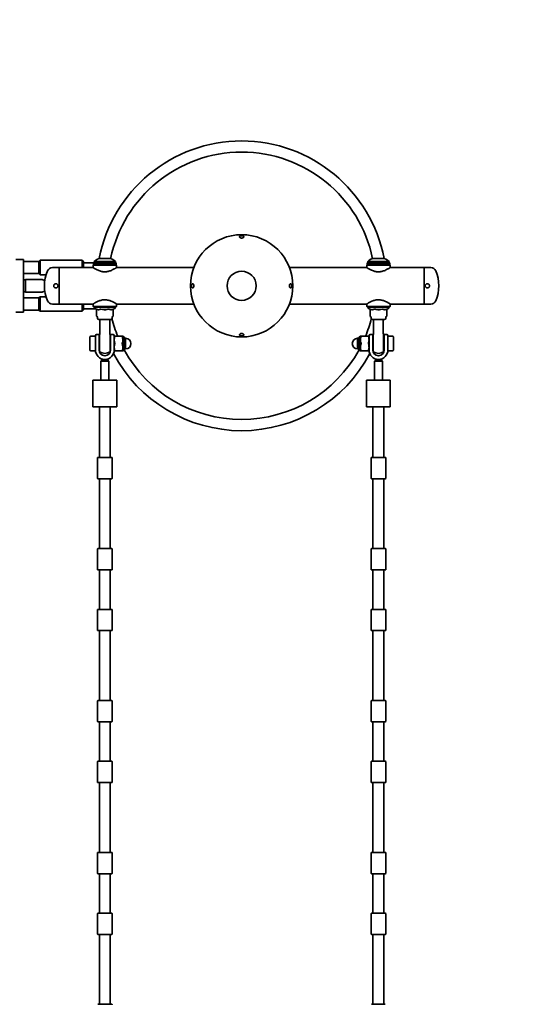
# Model space of a CAD drawing. Units: millimetres. Extents: x 0 to 212, y 0 to 297.
# Drawn here: x 142 to 151, y 170 to 186 of the extents above; entities that cross this region are included whole.
import ezdxf

# ---------------------------------------------------------------- set-up
doc = ezdxf.new("R2010")
doc.units = ezdxf.units.MM
doc.styles.add('SLDTEXTSTYLE1', font='FONT - TRUETYPE - HUMANIST 777 LIGHT BT.TTF')
doc.dimstyles.new('SLDDIMSTYLE2', dxfattribs={"dimtxt": 2.95, "dimasz": 3.302, "dimexe": 0, "dimexo": 0.0625, "dimgap": 0.7375, "dimtad": 1, "dimdec": 0, "dimlfac": 100, "dimrnd": 1e-09, "dimzin": 12, "dimdsep": 46, "dimtxsty": 'SLDTEXTSTYLE1', "dimsah": 1, "dimcen": 0.09, "dimadec": 0, "dimazin": 3, "dimtfac": 1, "dimtdec": 0, "dimtofl": 0, "dimtmove": 0, "dimatfit": 3, "dimfxl": 1, "dimfrac": 2, "dimtolj": 1, "dimtzin": 12, "dimarcsym": 0})

# ---------------------------------------------------------------- blocks, each defined once
blk = doc.blocks.new('_D_14')
at = {"color": 7, "linetype": 'Continuous', "lineweight": 18}
for p, q in [((171.627, 241.037), (171.627, 118.429)), ((40.963, 196.037), (40.963, 118.429)), ((40.963, 120.429), (171.627, 120.429))]:
    blk.add_line(p, q, dxfattribs=at)
for points in [[(40.963, 120.429), (44.265, 119.921), (44.265, 120.937)], [(171.627, 120.429), (168.325, 120.937), (168.325, 119.921)]]:
    blk.add_solid(points, dxfattribs=at)
at = {"color": 7, "linetype": 'Continuous', "lineweight": 18, "insert": (103.332, 124.312), "char_height": 2.95, "attachment_point": 1, "style": 'SLDTEXTSTYLE1'}
blk.add_mtext('13066', dxfattribs=at)
blk = doc.blocks.new('_D_15')
at = {"color": 7, "linetype": 'Continuous', "lineweight": 18}
for p, q in [((153.785, 260.878), (186.579, 260.878)), ((184.579, 260.878), (184.579, 133.195)), ((146.785, 133.195), (186.579, 133.195))]:
    blk.add_line(p, q, dxfattribs=at)
for points in [[(184.579, 260.878), (184.071, 257.576), (185.087, 257.576)], [(184.579, 133.195), (185.087, 136.497), (184.071, 136.497)]]:
    blk.add_solid(points, dxfattribs=at)
at = {"color": 7, "linetype": 'Continuous', "lineweight": 18, "insert": (180.696, 188.986), "char_height": 2.95, "attachment_point": 1, "rotation": 90, "style": 'SLDTEXTSTYLE1'}
blk.add_mtext('12768', dxfattribs=at)

msp = doc.modelspace()

# ---------------------------------------------------------------- linework, layer by layer
at = {"color": 7, "linetype": 'Continuous', "lineweight": 35}
for p, q in [((142.2003, 182.47154), (142.0703, 182.47154)), ((142.2003, 182.33654), (142.2003, 182.47154)), ((143.5353, 182.48654), (143.4753, 182.48654)), ((143.5953, 182.48654), (143.5353, 182.48654)), ((148.0953, 182.48654), (147.9753, 182.48654)), ((142.4503, 182.43654), (142.2003, 182.43654)), ((142.2003, 182.2931), (142.2003, 182.33654)), ((142.4703, 182.45654), (142.4503, 182.43654)), ((142.4503, 182.25237), (142.4503, 182.43654)), ((143.1603, 182.45654), (142.4703, 182.45654)), ((142.4703, 182.45654), (142.4703, 182.21654)), ((142.7853, 182.33804), (142.6753, 182.33804)), ((143.3403, 182.33804), (142.7853, 182.33804)), ((142.7853, 181.73504), (142.7853, 182.33804)), ((143.1853, 182.43154), (143.1603, 182.45654)), ((143.1603, 182.33804), (143.1603, 182.45654)), ((143.1853, 182.43154), (143.1853, 182.33804)), ((143.3503, 182.41654), (143.1853, 182.41654)), ((143.3553, 182.38654), (143.3453, 182.37654)), ((143.3453, 182.37654), (143.3453, 182.33483)), ((143.7253, 182.37654), (143.3453, 182.37654)), ((143.3503, 182.41654), (143.3503, 182.38654)), ((143.3503, 182.41654), (143.7203, 182.41654)), ((143.3503, 182.38654), (143.7203, 182.38654)), ((143.3603, 182.43654), (143.3603, 182.42154)), ((143.5353, 182.43654), (143.3603, 182.43654)), ((143.3603, 182.42154), (143.3653, 182.41654)), ((143.5353, 182.42154), (143.3603, 182.42154)), ((143.7103, 182.43654), (143.5353, 182.43654)), ((143.7103, 182.42154), (143.5353, 182.42154)), ((143.7053, 182.41654), (143.7103, 182.42154)), ((143.7103, 182.42154), (143.7103, 182.43654)), ((143.7253, 182.37654), (143.7153, 182.38654)), ((143.7203, 182.38654), (143.7203, 182.41654)), ((143.7253, 182.33483), (143.7253, 182.37654)), ((144.99967, 182.33804), (143.73015, 182.33804)), ((147.8403, 182.33804), (146.57093, 182.33804)), ((147.8553, 182.38654), (147.8453, 182.37654)), ((147.8453, 182.37654), (147.8453, 182.33483)), ((148.2253, 182.37654), (147.8453, 182.37654)), ((147.8503, 182.41654), (147.8503, 182.38654)), ((147.8503, 182.41654), (148.0353, 182.41654)), ((147.8503, 182.38654), (148.0353, 182.38654)), ((147.8603, 182.43654), (147.8603, 182.42154)), ((148.2103, 182.43654), (147.8603, 182.43654)), ((147.8603, 182.42154), (147.8653, 182.41654)), ((148.2103, 182.42154), (147.8603, 182.42154)), ((148.0353, 182.41654), (148.2203, 182.41654)), ((148.0353, 182.38654), (148.2203, 182.38654)), ((148.2053, 182.41654), (148.2103, 182.42154)), ((148.2103, 182.42154), (148.2103, 182.43654)), ((148.2253, 182.37654), (148.2153, 182.38654)), ((148.2203, 182.38654), (148.2203, 182.41654)), ((148.2253, 182.33483), (148.2253, 182.37654)), ((148.7853, 182.33804), (148.23015, 182.33804)), ((148.8953, 182.33804), (148.7853, 182.33804)), ((148.7853, 182.33804), (148.7853, 181.73504)), ((142.2003, 182.26482), (142.2003, 182.2931)), ((142.2003, 182.24825), (142.2003, 182.26482)), ((142.2003, 182.21997), (142.2003, 182.24825)), ((142.2003, 182.23654), (142.4503, 182.23654)), ((142.2003, 182.1531), (142.2003, 182.21997)), ((142.2003, 182.12482), (142.2003, 182.1531)), ((142.4853, 182.14204), (142.2313, 182.14204)), ((142.2313, 182.10513), (142.2313, 182.14204)), ((142.4503, 182.23654), (142.4503, 182.25237)), ((142.4503, 182.23654), (142.4703, 182.21654)), ((142.4703, 182.21654), (142.56855, 182.21654)), ((142.2313, 182.13654), (142.2003, 182.13654)), ((142.2003, 182.10825), (142.2003, 182.12482)), ((142.2003, 182.07997), (142.2003, 182.10825)), ((142.2003, 181.9931), (142.2003, 182.07997)), ((142.2003, 181.96482), (142.2003, 181.9931)), ((142.2313, 181.93104), (142.2313, 182.10513)), ((142.2003, 181.94825), (142.2003, 181.96482)), ((142.2003, 181.91997), (142.2003, 181.94825)), ((142.2003, 181.93654), (142.2313, 181.93654)), ((142.2003, 181.8531), (142.2003, 181.91997)), ((142.2003, 181.82482), (142.2003, 181.8531)), ((142.4503, 181.83654), (142.2003, 181.83654)), ((142.2003, 181.80825), (142.2003, 181.82482)), ((142.2313, 181.93104), (142.4853, 181.93104)), ((142.4703, 181.85654), (142.4503, 181.83654)), ((142.4503, 181.65237), (142.4503, 181.83654)), ((142.56855, 181.85654), (142.4703, 181.85654)), ((142.4703, 181.85654), (142.4703, 181.61654)), ((142.2003, 181.77997), (142.2003, 181.80825)), ((142.2003, 181.73654), (142.2003, 181.77997)), ((142.2003, 181.60154), (142.2003, 181.73654)), ((142.6753, 181.73504), (142.7853, 181.73504)), ((142.7853, 181.73504), (143.34047, 181.73504)), ((143.1603, 181.61654), (143.1603, 181.73504)), ((143.1853, 181.73504), (143.1853, 181.64154)), ((143.1853, 181.65654), (143.38784, 181.65654)), ((143.3453, 181.73824), (143.3453, 181.69654)), ((143.3453, 181.69654), (143.3553, 181.68654)), ((143.3453, 181.69654), (143.7253, 181.69654)), ((143.7153, 181.68654), (143.3553, 181.68654)), ((143.3758, 181.68654), (143.37015, 181.68646)), ((143.37015, 181.68646), (143.70045, 181.68646)), ((143.37135, 181.66254), (143.39757, 181.65299)), ((143.67303, 181.65299), (143.69925, 181.66254)), ((143.70045, 181.68646), (143.6948, 181.68654)), ((143.7153, 181.68654), (143.7253, 181.69654)), ((143.7253, 181.69654), (143.7253, 181.73823)), ((143.72995, 181.73504), (144.99967, 181.73504)), ((146.57093, 181.73504), (147.84047, 181.73504)), ((147.8453, 181.73824), (147.8453, 181.69654)), ((147.8453, 181.69654), (147.8553, 181.68654)), ((147.8453, 181.69654), (148.2253, 181.69654)), ((148.2153, 181.68654), (147.8553, 181.68654)), ((147.8758, 181.68654), (147.87015, 181.68646)), ((147.87015, 181.68646), (148.0353, 181.68646)), ((147.87135, 181.66254), (147.89757, 181.65299)), ((148.0353, 181.68646), (148.20045, 181.68646)), ((148.17303, 181.65299), (148.19925, 181.66254)), ((148.20045, 181.68646), (148.1948, 181.68654)), ((148.2153, 181.68654), (148.2253, 181.69654)), ((148.2253, 181.69654), (148.2253, 181.73823)), ((148.22995, 181.73504), (148.7853, 181.73504)), ((148.7853, 181.73504), (148.8953, 181.73504)), ((142.0703, 181.60154), (142.2003, 181.60154)), ((142.2003, 181.63654), (142.4503, 181.63654)), ((142.4503, 181.63654), (142.4503, 181.65237)), ((142.4503, 181.63654), (142.4703, 181.61654)), ((142.4703, 181.61654), (143.1603, 181.61654)), ((143.1603, 181.61654), (143.1853, 181.64154)), ((143.39751, 181.65302), (143.39751, 181.53785)), ((143.41165, 181.64884), (143.39818, 181.65278)), ((143.41626, 181.51401), (143.41626, 181.50306)), ((143.46457, 181.65278), (143.4511, 181.64884)), ((143.49585, 181.64884), (143.4689, 181.65278)), ((143.49585, 181.64884), (143.57474, 181.64884)), ((143.6195, 181.64884), (143.60602, 181.65278)), ((143.6195, 181.64884), (143.65894, 181.64884)), ((143.65434, 181.50306), (143.65434, 181.51401)), ((143.67242, 181.65278), (143.65894, 181.64884)), ((143.67309, 181.53785), (143.67309, 181.65302)), ((147.89751, 181.65302), (147.89751, 181.53785)), ((147.91165, 181.64884), (147.89818, 181.65278)), ((147.91626, 181.51401), (147.91626, 181.50306)), ((147.96457, 181.65278), (147.9511, 181.64884)), ((147.99585, 181.64884), (148.07474, 181.64884)), ((148.10169, 181.65278), (148.07474, 181.64884)), ((148.1195, 181.64884), (148.10602, 181.65278)), ((148.1195, 181.64884), (148.15894, 181.64884)), ((148.15434, 181.50306), (148.15434, 181.51401)), ((148.17242, 181.65278), (148.15894, 181.64884)), ((148.17309, 181.53785), (148.17309, 181.65302)), ((143.43578, 181.48354), (143.63482, 181.48354)), ((143.4553, 181.48354), (143.4553, 181.25474)), ((143.6153, 181.25474), (143.6153, 181.48354)), ((147.93578, 181.48354), (148.0353, 181.48354)), ((147.9553, 181.48354), (147.9553, 181.25474)), ((148.0353, 181.48354), (148.13482, 181.48354)), ((148.1153, 181.25474), (148.1153, 181.48354)), ((143.2903, 180.98104), (143.2903, 181.18904)), ((143.3803, 181.20504), (143.3063, 181.20504)), ((143.3803, 181.08504), (143.3803, 181.21504)), ((143.4403, 181.23504), (143.4003, 181.23504)), ((143.4403, 181.23504), (143.4403, 181.08504)), ((143.4503, 181.20846), (143.4503, 180.94948)), ((143.6203, 180.94948), (143.6203, 181.20846)), ((143.6703, 181.23504), (143.6303, 181.23504)), ((143.6303, 181.08504), (143.6303, 181.23504)), ((143.6903, 181.21504), (143.6903, 181.08504)), ((143.7002, 181.20504), (143.8214, 181.20504)), ((143.84805, 181.19871), (143.8313, 181.20504)), ((143.8313, 181.14504), (143.8313, 181.20504)), ((143.8553, 181.18824), (143.8553, 180.98184)), ((143.8773, 181.17304), (143.8553, 181.17304)), ((143.8773, 181.17304), (143.8773, 180.99704)), ((147.7153, 181.17304), (147.6933, 181.17304)), ((147.6933, 180.99704), (147.6933, 181.17304)), ((147.7153, 180.98184), (147.7153, 181.18824)), ((147.7393, 181.20504), (147.72255, 181.19871)), ((147.7393, 181.20504), (147.7393, 181.14504)), ((147.7492, 181.20504), (147.8704, 181.20504)), ((147.8803, 181.08504), (147.8803, 181.21504)), ((147.9403, 181.23504), (147.9003, 181.23504)), ((147.9403, 181.23504), (147.9403, 181.08504)), ((147.9503, 181.20846), (147.9503, 180.94948)), ((148.1203, 180.94948), (148.1203, 181.20846)), ((148.1703, 181.23504), (148.1303, 181.23504)), ((148.1303, 181.08504), (148.1303, 181.23504)), ((148.1903, 181.21504), (148.1903, 181.08504)), ((148.2643, 181.20504), (148.1903, 181.20504)), ((148.2803, 181.18904), (148.2803, 180.98104)), ((143.3803, 180.98004), (143.3803, 181.08504)), ((143.4503, 181.16504), (143.4403, 181.16504)), ((143.4403, 180.98004), (143.4403, 181.08504)), ((143.4403, 181.00504), (143.4503, 181.00504)), ((143.6303, 181.16504), (143.6203, 181.16504)), ((143.6203, 181.00504), (143.6303, 181.00504)), ((143.6303, 181.08504), (143.6303, 180.98004)), ((143.6903, 181.08504), (143.6903, 180.98004)), ((143.8313, 181.02504), (143.8313, 181.14504)), ((143.8313, 180.96504), (143.8313, 181.02504)), ((147.7393, 181.14504), (147.7393, 181.02504)), ((147.7393, 180.96504), (147.7393, 181.02504)), ((147.8803, 180.98004), (147.8803, 181.08504)), ((147.9503, 181.16504), (147.9403, 181.16504)), ((147.9403, 181.08504), (147.9403, 180.98004)), ((147.9403, 181.00504), (147.9503, 181.00504)), ((148.1303, 181.16504), (148.1203, 181.16504)), ((148.1203, 181.00504), (148.1303, 181.00504)), ((148.1303, 180.98004), (148.1303, 181.08504)), ((148.1903, 181.08504), (148.1903, 180.98004)), ((143.3063, 180.96504), (143.3803, 180.96504)), ((143.3803, 180.96504), (143.3803, 180.98004)), ((143.6903, 180.98004), (143.6903, 180.96504)), ((143.8214, 180.96504), (143.7002, 180.96504)), ((143.8313, 180.96504), (143.84805, 180.97136)), ((143.8553, 180.99704), (143.8773, 180.99704)), ((147.6933, 180.99704), (147.7153, 180.99704)), ((147.72255, 180.97136), (147.7393, 180.96504)), ((147.8704, 180.96504), (147.7492, 180.96504)), ((147.8803, 180.96504), (147.8803, 180.98004)), ((148.1903, 180.98004), (148.1903, 180.96504)), ((148.1903, 180.96504), (148.2643, 180.96504)), ((143.5003, 180.82504), (143.4703, 180.79504)), ((143.4703, 180.79504), (143.4703, 180.48504)), ((143.5353, 180.79504), (143.4703, 180.79504)), ((143.5003, 180.82504), (143.5353, 180.82504)), ((143.5353, 180.82504), (143.5703, 180.82504)), ((143.6003, 180.79504), (143.5353, 180.79504)), ((143.6003, 180.79504), (143.5703, 180.82504)), ((143.6003, 180.48504), (143.6003, 180.79504)), ((148.0003, 180.82504), (147.9703, 180.79504)), ((147.9703, 180.79504), (147.9703, 180.48504)), ((148.1003, 180.79504), (147.9703, 180.79504)), ((148.0003, 180.82504), (148.0703, 180.82504)), ((148.1003, 180.79504), (148.0703, 180.82504)), ((148.1003, 180.48504), (148.1003, 180.79504)), ((143.3403, 180.48504), (143.3403, 180.04504)), ((143.5053, 180.48504), (143.3403, 180.48504)), ((143.5653, 180.48504), (143.5053, 180.48504)), ((143.7303, 180.48504), (143.5653, 180.48504)), ((143.7303, 180.04504), (143.7303, 180.48504)), ((147.8403, 180.48504), (147.8403, 180.04504)), ((148.0053, 180.48504), (147.8403, 180.48504)), ((148.0653, 180.48504), (148.0053, 180.48504)), ((148.2303, 180.48504), (148.0653, 180.48504)), ((148.2303, 180.04504), (148.2303, 180.48504)), ((143.5053, 180.04504), (143.3403, 180.04504)), ((143.4453, 180.04504), (143.4453, 179.21154)), ((143.5653, 180.04504), (143.5053, 180.04504)), ((143.7303, 180.04504), (143.5653, 180.04504)), ((143.6253, 179.21154), (143.6253, 180.04504)), ((148.0053, 180.04504), (147.8403, 180.04504)), ((147.9453, 180.04504), (147.9453, 179.21154)), ((148.0653, 180.04504), (148.0053, 180.04504)), ((148.2303, 180.04504), (148.0653, 180.04504)), ((148.1253, 179.21154), (148.1253, 180.04504)), ((143.4128, 179.20154), (143.4128, 179.03654)), ((143.4228, 179.21154), (143.6478, 179.21154)), ((143.6578, 179.03654), (143.6578, 179.20154)), ((147.9128, 179.20154), (147.9128, 179.03654)), ((147.9228, 179.21154), (148.1478, 179.21154)), ((148.1578, 179.03654), (148.1578, 179.20154)), ((143.4128, 179.03654), (143.4128, 178.87154)), ((143.6578, 178.87154), (143.6578, 179.03654)), ((147.9128, 179.03654), (147.9128, 178.87154)), ((148.1578, 178.87154), (148.1578, 179.03654)), ((143.6478, 178.86154), (143.4228, 178.86154)), ((143.4453, 178.86154), (143.4453, 177.71154)), ((143.6253, 177.71154), (143.6253, 178.86154)), ((148.1478, 178.86154), (147.9228, 178.86154)), ((147.9453, 178.86154), (147.9453, 177.71154)), ((148.1253, 177.71154), (148.1253, 178.86154)), ((143.4128, 177.70154), (143.4128, 177.53654)), ((143.4228, 177.71154), (143.6478, 177.71154)), ((143.6578, 177.53654), (143.6578, 177.70154)), ((147.9128, 177.70154), (147.9128, 177.53654)), ((147.9228, 177.71154), (148.1478, 177.71154)), ((148.1578, 177.53654), (148.1578, 177.70154)), ((143.4128, 177.53654), (143.4128, 177.37154)), ((143.6578, 177.37154), (143.6578, 177.53654)), ((147.9128, 177.53654), (147.9128, 177.37154)), ((148.1578, 177.37154), (148.1578, 177.53654)), ((143.6478, 177.36154), (143.4228, 177.36154)), ((143.4453, 177.36154), (143.4453, 176.71154)), ((143.6253, 176.71154), (143.6253, 177.36154)), ((148.1478, 177.36154), (147.9228, 177.36154)), ((147.9453, 177.36154), (147.9453, 176.71154)), ((148.1253, 176.71154), (148.1253, 177.36154)), ((143.4128, 176.70154), (143.4128, 176.53654)), ((143.4228, 176.71154), (143.6478, 176.71154)), ((143.6578, 176.53654), (143.6578, 176.70154)), ((147.9128, 176.70154), (147.9128, 176.53654)), ((147.9228, 176.71154), (148.1478, 176.71154)), ((148.1578, 176.53654), (148.1578, 176.70154)), ((143.4128, 176.53654), (143.4128, 176.37154)), ((143.6578, 176.37154), (143.6578, 176.53654)), ((147.9128, 176.53654), (147.9128, 176.37154)), ((148.1578, 176.37154), (148.1578, 176.53654)), ((143.6478, 176.36154), (143.4228, 176.36154)), ((143.4453, 176.36154), (143.4453, 175.21154)), ((143.6253, 175.21154), (143.6253, 176.36154)), ((148.1478, 176.36154), (147.9228, 176.36154)), ((147.9453, 176.36154), (147.9453, 175.21154)), ((148.1253, 175.21154), (148.1253, 176.36154)), ((143.4128, 175.20154), (143.4128, 175.03654)), ((143.4228, 175.21154), (143.6478, 175.21154)), ((143.6578, 175.03654), (143.6578, 175.20154)), ((147.9128, 175.20154), (147.9128, 175.03654)), ((147.9228, 175.21154), (148.1478, 175.21154)), ((148.1578, 175.03654), (148.1578, 175.20154)), ((143.4128, 175.03654), (143.4128, 174.87154)), ((143.6578, 174.87154), (143.6578, 175.03654)), ((147.9128, 175.03654), (147.9128, 174.87154)), ((148.1578, 174.87154), (148.1578, 175.03654)), ((143.6478, 174.86154), (143.4228, 174.86154)), ((143.4453, 174.86154), (143.4453, 174.21154)), ((143.6253, 174.21154), (143.6253, 174.86154)), ((148.1478, 174.86154), (147.9228, 174.86154)), ((147.9453, 174.86154), (147.9453, 174.21154)), ((148.1253, 174.21154), (148.1253, 174.86154)), ((143.4128, 174.20154), (143.4128, 174.03654)), ((143.4228, 174.21154), (143.6478, 174.21154)), ((143.6578, 174.03654), (143.6578, 174.20154)), ((147.9128, 174.20154), (147.9128, 174.03654)), ((147.9228, 174.21154), (148.1478, 174.21154)), ((148.1578, 174.03654), (148.1578, 174.20154)), ((143.4128, 174.03654), (143.4128, 173.87154)), ((143.6578, 173.87154), (143.6578, 174.03654)), ((147.9128, 174.03654), (147.9128, 173.87154)), ((148.1578, 173.87154), (148.1578, 174.03654)), ((143.6478, 173.86154), (143.4228, 173.86154)), ((143.4453, 173.86154), (143.4453, 172.71154)), ((143.6253, 172.71154), (143.6253, 173.86154)), ((148.1478, 173.86154), (147.9228, 173.86154)), ((147.9453, 173.86154), (147.9453, 172.71154)), ((148.1253, 172.71154), (148.1253, 173.86154)), ((143.4128, 172.70154), (143.4128, 172.53654)), ((143.4228, 172.71154), (143.6478, 172.71154)), ((143.6578, 172.53654), (143.6578, 172.70154)), ((147.9128, 172.70154), (147.9128, 172.53654)), ((147.9228, 172.71154), (148.1478, 172.71154)), ((148.1578, 172.53654), (148.1578, 172.70154)), ((143.4128, 172.53654), (143.4128, 172.37154)), ((143.6578, 172.37154), (143.6578, 172.53654)), ((147.9128, 172.53654), (147.9128, 172.37154)), ((148.1578, 172.37154), (148.1578, 172.53654)), ((143.6478, 172.36154), (143.4228, 172.36154)), ((143.4453, 172.36154), (143.4453, 171.71154)), ((143.6253, 171.71154), (143.6253, 172.36154)), ((148.1478, 172.36154), (147.9228, 172.36154)), ((147.9453, 172.36154), (147.9453, 171.71154)), ((148.1253, 171.71154), (148.1253, 172.36154)), ((143.4128, 171.70154), (143.4128, 171.53654)), ((143.4228, 171.71154), (143.6478, 171.71154)), ((143.6578, 171.53654), (143.6578, 171.70154)), ((147.9128, 171.70154), (147.9128, 171.53654)), ((147.9228, 171.71154), (148.1478, 171.71154)), ((148.1578, 171.53654), (148.1578, 171.70154)), ((143.4128, 171.53654), (143.4128, 171.37154)), ((143.6578, 171.37154), (143.6578, 171.53654)), ((147.9128, 171.53654), (147.9128, 171.37154)), ((148.1578, 171.37154), (148.1578, 171.53654)), ((143.6478, 171.36154), (143.4228, 171.36154)), ((143.4453, 171.36154), (143.4453, 170.21154)), ((143.6253, 170.21154), (143.6253, 171.36154)), ((148.1478, 171.36154), (147.9228, 171.36154)), ((147.9453, 171.36154), (147.9453, 170.21154)), ((148.1253, 170.21154), (148.1253, 171.36154)), ((143.4228, 170.21154), (143.6478, 170.21154)), ((147.9228, 170.21154), (148.1478, 170.21154))]:
    msp.add_line(p, q, dxfattribs=at)
for radius in [0.8415, 0.24]:
    msp.add_circle((145.7853, 182.03654), radius, dxfattribs=at)
for centre, radius, start, end in [((145.7853, 182.03654), 2.3845, 10.796019, 169.203981), ((145.7853, 182.03654), 2.2, 90, 168.306099), ((145.7853, 182.03654), 2.2, 11.693901, 90), ((143.4753, 182.32929), 0.15725, 90, 136.997131), ((143.5953, 182.32929), 0.15725, 43.002869, 90), ((147.9753, 182.32929), 0.15725, 90, 136.997131), ((148.0953, 182.32929), 0.15725, 43.002869, 90), ((142.6753, 182.24804), 0.09, 90, 157.076437), ((148.8953, 182.24804), 0.09, 22.923563, 90), ((142.4853, 182.03654), 0.1055, 53.457178, 90), ((143.17542, 182.03654), 0.633, 157.076437, 202.923563), ((148.39518, 182.03654), 0.633, 337.076437, 22.923563), ((142.4853, 182.03654), 0.1055, 270, 306.542822), ((142.6753, 181.82504), 0.09, 202.923563, 270), ((143.3758, 181.67475), 0.013, 115.739724, 250), ((143.6948, 181.67475), 0.013, 290, 64.260276), ((147.8758, 181.67475), 0.013, 115.739724, 250), ((148.1948, 181.67475), 0.013, 290, 64.260276), ((148.8953, 181.82504), 0.09, 270, 337.076437), ((143.40251, 181.53785), 0.005, 180, 256.381959), ((143.39674, 181.51401), 0.01952, 0, 76.312029), ((143.43578, 181.50306), 0.01952, 180, 270), ((143.63482, 181.50306), 0.01952, 270, 0), ((145.7853, 182.03654), 2.2, 194.23476, 202.20704), ((143.67386, 181.51401), 0.01952, 103.671664, 180), ((143.66809, 181.53785), 0.005, 283.618041, 0), ((145.7853, 182.03654), 2.2, 337.79296, 345.76524), ((147.90251, 181.53785), 0.005, 180, 256.381959), ((147.89674, 181.51401), 0.01952, 0, 76.312029), ((147.93578, 181.50306), 0.01952, 180, 270), ((148.13482, 181.50306), 0.01952, 270, 0), ((148.17386, 181.51401), 0.01952, 103.671664, 180), ((148.16809, 181.53785), 0.005, 283.618041, 0), ((143.3063, 181.18904), 0.016, 90, 180), ((143.4003, 181.21504), 0.02, 90, 180), ((143.3953, 181.25474), 0.06, 336.436588, 0), ((143.6753, 181.25474), 0.06, 180, 203.520878), ((143.6703, 181.21504), 0.02, 0, 90), ((143.8441, 181.18824), 0.0112, 0, 69.328852), ((143.8773, 181.08504), 0.088, 270, 90), ((147.6933, 181.08504), 0.088, 90, 180), ((147.7265, 181.18824), 0.0112, 110.671148, 180), ((147.9003, 181.21504), 0.02, 90, 180), ((147.8953, 181.25474), 0.06, 336.436588, 0), ((148.1753, 181.25474), 0.06, 180, 203.520878), ((148.1703, 181.21504), 0.02, 0, 90), ((148.2643, 181.18904), 0.016, 0, 90), ((147.6933, 181.08504), 0.088, 180, 270), ((143.3063, 180.98104), 0.016, 180, 270), ((143.5353, 180.98004), 0.155, 180, 0), ((143.5353, 180.98004), 0.095, 180, 0), ((143.5353, 181.08504), 0.16, 237.910049, 302.089951), ((145.7853, 182.03654), 2.3845, 207.915979, 332.084021), ((143.8441, 180.98184), 0.0112, 290.671148, 0), ((145.7853, 182.03654), 2.2, 208.681566, 331.318434), ((147.7265, 180.98184), 0.0112, 180, 249.328852), ((148.0353, 180.98004), 0.155, 180, 0), ((148.0353, 180.98004), 0.095, 180, 0), ((148.0353, 181.08504), 0.16, 237.910049, 302.089951), ((148.2643, 180.98104), 0.016, 270, 0), ((143.4228, 179.20154), 0.01, 90, 180), ((143.6478, 179.20154), 0.01, 0, 90), ((147.9228, 179.20154), 0.01, 90, 180), ((148.1478, 179.20154), 0.01, 0, 90), ((143.4228, 178.87154), 0.01, 180, 270), ((143.6478, 178.87154), 0.01, 270, 0), ((147.9228, 178.87154), 0.01, 180, 270), ((148.1478, 178.87154), 0.01, 270, 0), ((143.4228, 177.70154), 0.01, 90, 180), ((143.6478, 177.70154), 0.01, 0, 90), ((147.9228, 177.70154), 0.01, 90, 180), ((148.1478, 177.70154), 0.01, 0, 90), ((143.4228, 177.37154), 0.01, 180, 270), ((143.6478, 177.37154), 0.01, 270, 0), ((147.9228, 177.37154), 0.01, 180, 270), ((148.1478, 177.37154), 0.01, 270, 0), ((143.4228, 176.70154), 0.01, 90, 180), ((143.6478, 176.70154), 0.01, 0, 90), ((147.9228, 176.70154), 0.01, 90, 180), ((148.1478, 176.70154), 0.01, 0, 90), ((143.4228, 176.37154), 0.01, 180, 270), ((143.6478, 176.37154), 0.01, 270, 0), ((147.9228, 176.37154), 0.01, 180, 270), ((148.1478, 176.37154), 0.01, 270, 0), ((143.4228, 175.20154), 0.01, 90, 180), ((143.6478, 175.20154), 0.01, 0, 90), ((147.9228, 175.20154), 0.01, 90, 180), ((148.1478, 175.20154), 0.01, 0, 90), ((143.4228, 174.87154), 0.01, 180, 270), ((143.6478, 174.87154), 0.01, 270, 0), ((147.9228, 174.87154), 0.01, 180, 270), ((148.1478, 174.87154), 0.01, 270, 0), ((143.4228, 174.20154), 0.01, 90, 180), ((143.6478, 174.20154), 0.01, 0, 90), ((147.9228, 174.20154), 0.01, 90, 180), ((148.1478, 174.20154), 0.01, 0, 90), ((143.4228, 173.87154), 0.01, 180, 270), ((143.6478, 173.87154), 0.01, 270, 0), ((147.9228, 173.87154), 0.01, 180, 270), ((148.1478, 173.87154), 0.01, 270, 0), ((143.4228, 172.70154), 0.01, 90, 180), ((143.6478, 172.70154), 0.01, 0, 90), ((147.9228, 172.70154), 0.01, 90, 180), ((148.1478, 172.70154), 0.01, 0, 90), ((143.4228, 172.37154), 0.01, 180, 270), ((143.6478, 172.37154), 0.01, 270, 0), ((147.9228, 172.37154), 0.01, 180, 270), ((148.1478, 172.37154), 0.01, 270, 0), ((143.4228, 171.70154), 0.01, 90, 180), ((143.6478, 171.70154), 0.01, 0, 90), ((147.9228, 171.70154), 0.01, 90, 180), ((148.1478, 171.70154), 0.01, 0, 90), ((143.4228, 171.37154), 0.01, 180, 270), ((143.6478, 171.37154), 0.01, 270, 0), ((147.9228, 171.37154), 0.01, 180, 270), ((148.1478, 171.37154), 0.01, 270, 0), ((143.6478, 170.20154), 0.01, 0, 90)]:
    msp.add_arc(centre, radius, start, end, dxfattribs=at)
for points, knots in [([(145.76439, 182.85633), (145.76776, 182.85725), (145.77451, 182.8591), (145.78648, 182.85972), (145.79812, 182.8587), (145.80838, 182.85595), (145.81606, 182.85162), (145.82031, 182.84598), (145.8206, 182.83954), (145.81694, 182.83302), (145.80976, 182.82724), (145.79981, 182.82303), (145.78821, 182.8211), (145.77632, 182.82178), (145.76546, 182.82492), (145.75679, 182.83002), (145.7513, 182.83632), (145.74964, 182.84292), (145.75202, 182.84898), (145.75734, 182.85352), (145.76235, 182.85552), (145.76439, 182.85633)], [0, 0, 0, 0, 0.05353236, 0.10707517, 0.16038158, 0.2137209, 0.26740571, 0.32122223, 0.37475178, 0.42801264, 0.48143397, 0.53520708, 0.58896742, 0.64234743, 0.6955886, 0.74915453, 0.80298683, 0.85661354, 0.90990586, 0.96325119, 1, 1, 1, 1]), ([(143.73015, 182.33794), (143.7302, 182.33797), (143.73092, 182.33843), (143.72821, 182.33668), (143.72197, 182.3327), (143.71174, 182.32633), (143.69788, 182.31806), (143.67972, 182.3079), (143.65715, 182.29646), (143.63142, 182.28535), (143.60392, 182.27604), (143.57579, 182.26943), (143.54575, 182.26605), (143.51695, 182.26665), (143.49015, 182.27046), (143.46366, 182.27691), (143.43636, 182.28642), (143.40979, 182.2982), (143.38641, 182.31028), (143.36784, 182.32091), (143.35401, 182.32931), (143.34297, 182.33629), (143.34129, 182.33739), (143.3403, 182.33804)], [0, 0, 0, 0, 0.00355617, 0.05083285, 0.09414504, 0.13856257, 0.18505804, 0.23257457, 0.28620657, 0.34116717, 0.38802703, 0.43610679, 0.48304824, 0.53190025, 0.57185751, 0.61281697, 0.66647366, 0.72167291, 0.7761279, 0.8320235, 0.87976462, 0.9288177, 1, 1, 1, 1]), ([(148.23015, 182.33794), (148.2302, 182.33797), (148.23092, 182.33843), (148.22821, 182.33668), (148.22197, 182.3327), (148.21174, 182.32633), (148.19788, 182.31806), (148.17972, 182.3079), (148.15715, 182.29646), (148.13142, 182.28535), (148.10392, 182.27604), (148.07579, 182.26943), (148.04575, 182.26605), (148.01695, 182.26665), (147.99015, 182.27046), (147.96366, 182.27691), (147.93636, 182.28642), (147.90979, 182.2982), (147.88641, 182.31028), (147.86784, 182.32091), (147.85401, 182.32931), (147.84297, 182.33629), (147.84129, 182.33739), (147.8403, 182.33804)], [0, 0, 0, 0, 0.00355617, 0.05083285, 0.09414504, 0.13856257, 0.18505804, 0.23257457, 0.28620657, 0.34116717, 0.38802703, 0.43610679, 0.48304824, 0.53190025, 0.57185751, 0.61281697, 0.66647366, 0.72167291, 0.7761279, 0.8320235, 0.87976462, 0.9288177, 1, 1, 1, 1]), ([(142.7303, 182.07154), (142.72638, 182.07115), (142.71854, 182.07038), (142.70809, 182.06439), (142.70011, 182.05556), (142.69552, 182.04448), (142.69486, 182.03254), (142.69816, 182.02108), (142.70505, 182.01135), (142.71479, 182.00441), (142.7263, 182.00109), (142.73822, 182.00176), (142.74924, 182.00632), (142.75815, 182.01425), (142.76396, 182.02472), (142.76597, 182.03652), (142.76397, 182.04828), (142.75822, 182.05873), (142.74934, 182.06666), (142.73948, 182.07092), (142.73292, 182.07136), (142.7303, 182.07154)], [0, 0, 0, 0, 0.05344189, 0.10687504, 0.16053503, 0.21434505, 0.26790981, 0.32121911, 0.37465592, 0.42840669, 0.48217196, 0.53562389, 0.58892517, 0.64247173, 0.69627782, 0.74995408, 0.8033161, 0.85666682, 0.9103245, 0.96413531, 1, 1, 1, 1]), ([(144.96551, 182.05744), (144.96675, 182.06037), (144.96923, 182.06623), (144.97476, 182.07102), (144.98107, 182.07209), (144.98764, 182.06913), (144.99362, 182.06256), (144.99818, 182.05304), (145.00057, 182.04165), (145.00038, 182.0297), (144.99766, 182.01856), (144.99287, 182.00941), (144.98673, 182.00327), (144.98012, 182.00089), (144.97389, 182.00251), (144.96866, 182.00791), (144.96481, 182.01653), (144.9626, 182.02744), (144.96216, 182.03933), (144.96324, 182.04974), (144.96485, 182.05523), (144.96551, 182.05744)], [0, 0, 0, 0, 0.05377954, 0.10756432, 0.16116389, 0.21444716, 0.26780867, 0.32153072, 0.37533343, 0.42878515, 0.48201175, 0.53550155, 0.58931791, 0.64301134, 0.69634609, 0.74964714, 0.80327954, 0.85710668, 0.91069473, 0.9639774, 1, 1, 1, 1]), ([(146.5742, 182.05645), (146.5758, 182.05947), (146.57899, 182.06551), (146.58544, 182.07069), (146.592, 182.07217), (146.59805, 182.06962), (146.60298, 182.06339), (146.60646, 182.05413), (146.60826, 182.04287), (146.60831, 182.03092), (146.60663, 182.01963), (146.60327, 182.01022), (146.5984, 182.00374), (146.59239, 182.00095), (146.58583, 182.00216), (146.57948, 182.0072), (146.5742, 182.01553), (146.57077, 182.02626), (146.56983, 182.0381), (146.57122, 182.04859), (146.57334, 182.05419), (146.5742, 182.05645)], [0, 0, 0, 0, 0.0537881, 0.10758122, 0.1611887, 0.2144723, 0.26783238, 0.32154362, 0.37535008, 0.42884924, 0.48211185, 0.53556953, 0.58935535, 0.64310064, 0.6964951, 0.74976345, 0.80332652, 0.85715755, 0.91079086, 0.96405993, 1, 1, 1, 1]), ([(148.8403, 182.07154), (148.83638, 182.07115), (148.82854, 182.07038), (148.81809, 182.06439), (148.81011, 182.05556), (148.80552, 182.04448), (148.80486, 182.03254), (148.80816, 182.02108), (148.81505, 182.01135), (148.82479, 182.00441), (148.8363, 182.00109), (148.84822, 182.00176), (148.85924, 182.00632), (148.86815, 182.01425), (148.87396, 182.02472), (148.87597, 182.03652), (148.87397, 182.04828), (148.86822, 182.05873), (148.85934, 182.06666), (148.84948, 182.07092), (148.84292, 182.07136), (148.8403, 182.07154)], [0, 0, 0, 0, 0.05344189, 0.10687504, 0.16053503, 0.21434505, 0.26790981, 0.32121911, 0.37465592, 0.42840669, 0.48217196, 0.53562389, 0.58892517, 0.64247173, 0.69627782, 0.74995408, 0.8033161, 0.85666682, 0.9103245, 0.96413531, 1, 1, 1, 1]), ([(143.34047, 181.73514), (143.34041, 181.73511), (143.33969, 181.73464), (143.34243, 181.73641), (143.34869, 181.74041), (143.35895, 181.7468), (143.37284, 181.75508), (143.39103, 181.76525), (143.41364, 181.7767), (143.4394, 181.78782), (143.4669, 181.79704), (143.49831, 181.80469), (143.52187, 181.8059), (143.5353, 181.80658)], [0, 0, 0, 0, 0.00783993, 0.10234369, 0.18896966, 0.27780433, 0.37083945, 0.46591729, 0.57323852, 0.68322181, 0.77684005, 0.8728952, 1, 1, 1, 1]), ([(143.5353, 181.80658), (143.54475, 181.80624), (143.56399, 181.80554), (143.59163, 181.80023), (143.61771, 181.79265), (143.64257, 181.78311), (143.66612, 181.77223), (143.68821, 181.76057), (143.70736, 181.74945), (143.72107, 181.74096), (143.72908, 181.73582), (143.72967, 181.73544), (143.72995, 181.73526)], [0, 0, 0, 0, 0.08960181, 0.18239585, 0.27186978, 0.36335644, 0.46586183, 0.57067298, 0.68600182, 0.80546971, 0.90814703, 1, 1, 1, 1]), ([(147.84047, 181.73514), (147.84041, 181.73511), (147.83969, 181.73464), (147.84243, 181.73641), (147.84869, 181.74041), (147.85895, 181.7468), (147.87284, 181.75508), (147.89103, 181.76525), (147.91364, 181.7767), (147.9394, 181.78782), (147.9669, 181.79704), (147.99831, 181.80469), (148.02187, 181.8059), (148.0353, 181.80658)], [0, 0, 0, 0, 0.00783993, 0.10234369, 0.18896966, 0.27780433, 0.37083945, 0.46591729, 0.57323852, 0.68322181, 0.77684005, 0.8728952, 1, 1, 1, 1]), ([(148.0353, 181.80658), (148.04475, 181.80624), (148.06399, 181.80554), (148.09163, 181.80023), (148.11771, 181.79265), (148.14257, 181.78311), (148.16612, 181.77223), (148.18821, 181.76057), (148.20736, 181.74945), (148.22107, 181.74096), (148.22908, 181.73582), (148.22967, 181.73544), (148.22995, 181.73526)], [0, 0, 0, 0, 0.08960181, 0.18239585, 0.27186978, 0.36335644, 0.46586183, 0.57067298, 0.68600182, 0.80546971, 0.90814703, 1, 1, 1, 1]), ([(143.39757, 181.65299), (143.39755, 181.653), (143.3975, 181.65302), (143.3978, 181.65291), (143.39811, 181.6528), (143.39818, 181.65278)], [0, 0, 0, 0, 0.22942667, 0.83429879, 1, 1, 1, 1]), ([(143.41165, 181.64884), (143.41482, 181.6478), (143.42033, 181.646), (143.42667, 181.64246), (143.42998, 181.64061), (143.43104, 181.64), (143.43115, 181.63994), (143.43121, 181.63991), (143.43125, 181.63988), (143.43127, 181.63987), (143.43129, 181.63985), (143.4313, 181.63985), (143.43131, 181.63984), (143.43131, 181.63983), (143.43132, 181.63983), (143.43132, 181.63982), (143.43132, 181.63982), (143.43132, 181.63982), (143.43132, 181.63982)], [0, 0, 0, 0, 0.4765347, 0.82794132, 0.9776889, 0.98717348, 0.99166906, 0.99451583, 0.99637405, 0.99759611, 0.99840339, 0.99893972, 0.99929925, 0.99954375, 0.99979898, 0.99989585, 0.99999374, 1, 1, 1, 1]), ([(143.43143, 181.63982), (143.43143, 181.63982), (143.43143, 181.63982), (143.43144, 181.63983), (143.43145, 181.63984), (143.43149, 181.63987), (143.43165, 181.63997), (143.43231, 181.64034), (143.43494, 181.64183), (143.44125, 181.64543), (143.44721, 181.64749), (143.4511, 181.64884)], [0, 0, 0, 0, 0.00008857, 0.00020633, 0.00049712, 0.0017224, 0.00657313, 0.02594935, 0.10345033, 0.41346706, 1, 1, 1, 1]), ([(143.46457, 181.65278), (143.46488, 181.65286), (143.4655, 181.65302), (143.46691, 181.65303), (143.4681, 181.65292), (143.46876, 181.6528), (143.4689, 181.65278)], [0, 0, 0, 0, 0.30701839, 0.61428641, 0.91705759, 1, 1, 1, 1]), ([(143.49585, 181.64884), (143.50754, 181.64655), (143.52063, 181.64398), (143.53349, 181.64034), (143.53494, 181.63992), (143.53502, 181.63989), (143.53508, 181.63987), (143.53512, 181.63986), (143.53514, 181.63985), (143.53516, 181.63984), (143.53517, 181.63983), (143.53518, 181.63983), (143.53518, 181.63982), (143.53518, 181.63982), (143.53518, 181.63982), (143.53518, 181.63982)], [0, 0, 0, 0, 0.8841761, 0.99038259, 0.99368561, 0.99582991, 0.9972376, 0.99816609, 0.9987816, 0.99919275, 0.99947079, 0.99975371, 0.99985928, 0.99996594, 1, 1, 1, 1]), ([(143.53542, 181.63982), (143.53542, 181.63982), (143.53542, 181.63982), (143.53542, 181.63982), (143.53542, 181.63983), (143.53544, 181.63984), (143.53554, 181.63988), (143.53593, 181.64), (143.53752, 181.64044), (143.54387, 181.64223), (143.55643, 181.6458), (143.56807, 181.64773), (143.57474, 181.64884)], [0, 0, 0, 0, 0.00002187, 0.00010135, 0.0002262, 0.00055953, 0.00203339, 0.00787351, 0.03121096, 0.12455802, 0.49797943, 1, 1, 1, 1]), ([(143.60169, 181.65278), (143.59714, 181.65201), (143.58818, 181.65049), (143.57917, 181.64938), (143.57474, 181.64884)], [0, 0, 0, 0, 0.50920699, 1, 1, 1, 1]), ([(143.60169, 181.65278), (143.60223, 181.65286), (143.6033, 181.65302), (143.60474, 181.65303), (143.6056, 181.65292), (143.60595, 181.6528), (143.60602, 181.65278)], [0, 0, 0, 0, 0.30701839, 0.61428641, 0.91705759, 1, 1, 1, 1]), ([(143.6195, 181.64884), (143.62136, 181.64829), (143.62608, 181.64691), (143.63223, 181.64382), (143.63685, 181.64105), (143.63876, 181.64014), (143.63914, 181.63985), (143.63915, 181.63984), (143.63916, 181.63983), (143.63916, 181.63983), (143.63916, 181.63982), (143.63916, 181.63982), (143.63916, 181.63982), (143.63916, 181.63982)], [0, 0, 0, 0, 0.27983273, 0.70824417, 0.93850204, 0.99807218, 0.99871914, 0.9991508, 0.99944217, 0.99973313, 0.99984364, 0.99995528, 1, 1, 1, 1]), ([(143.63928, 181.63982), (143.63928, 181.63982), (143.63928, 181.63982), (143.63928, 181.63982), (143.63928, 181.63983), (143.63929, 181.63983), (143.63929, 181.63984), (143.6393, 181.63985), (143.63931, 181.63985), (143.63932, 181.63987), (143.63935, 181.63988), (143.63939, 181.63991), (143.63945, 181.63994), (143.63956, 181.64), (143.64062, 181.64061), (143.64393, 181.64246), (143.65027, 181.646), (143.65578, 181.6478), (143.65894, 181.64884)], [0, 0, 0, 0, 0.00000626, 0.00010415, 0.00020102, 0.00045625, 0.00070075, 0.00106028, 0.00159661, 0.00240389, 0.00362595, 0.00548417, 0.00833094, 0.01282652, 0.0223111, 0.17205868, 0.5234653, 1, 1, 1, 1]), ([(143.67242, 181.65278), (143.67266, 181.65286), (143.67305, 181.653), (143.67304, 181.653), (143.67303, 181.65299)], [0, 0, 0, 0, 0.61471792, 1, 1, 1, 1]), ([(147.89757, 181.65299), (147.89755, 181.653), (147.8975, 181.65302), (147.8978, 181.65291), (147.89811, 181.6528), (147.89818, 181.65278)], [0, 0, 0, 0, 0.22942667, 0.83429879, 1, 1, 1, 1]), ([(147.91165, 181.64884), (147.91482, 181.6478), (147.92033, 181.646), (147.92667, 181.64246), (147.92998, 181.64061), (147.93104, 181.64), (147.93115, 181.63994), (147.93121, 181.63991), (147.93125, 181.63988), (147.93127, 181.63987), (147.93129, 181.63985), (147.9313, 181.63985), (147.93131, 181.63984), (147.93131, 181.63983), (147.93132, 181.63983), (147.93132, 181.63982), (147.93132, 181.63982), (147.93132, 181.63982), (147.93132, 181.63982)], [0, 0, 0, 0, 0.4765347, 0.82794132, 0.9776889, 0.98717348, 0.99166906, 0.99451583, 0.99637405, 0.99759611, 0.99840339, 0.99893972, 0.99929925, 0.99954375, 0.99979898, 0.99989585, 0.99999374, 1, 1, 1, 1]), ([(147.93143, 181.63982), (147.93143, 181.63982), (147.93143, 181.63982), (147.93144, 181.63983), (147.93145, 181.63984), (147.93149, 181.63987), (147.93165, 181.63997), (147.93231, 181.64034), (147.93494, 181.64183), (147.94125, 181.64543), (147.94721, 181.64749), (147.9511, 181.64884)], [0, 0, 0, 0, 0.00008857, 0.00020633, 0.00049712, 0.0017224, 0.00657313, 0.02594935, 0.10345033, 0.41346706, 1, 1, 1, 1]), ([(147.96457, 181.65278), (147.96488, 181.65286), (147.9655, 181.65302), (147.96691, 181.65303), (147.9681, 181.65292), (147.96876, 181.6528), (147.9689, 181.65278)], [0, 0, 0, 0, 0.30701839, 0.61428641, 0.91705759, 1, 1, 1, 1]), ([(147.99585, 181.64884), (147.99143, 181.64938), (147.98242, 181.65049), (147.97346, 181.65201), (147.9689, 181.65278)], [0, 0, 0, 0, 0.49079301, 1, 1, 1, 1]), ([(147.99585, 181.64884), (148.00305, 181.64762), (148.01452, 181.64569), (148.0273, 181.64206), (148.03313, 181.64044), (148.03482, 181.63995), (148.03495, 181.63991), (148.03503, 181.63989), (148.03509, 181.63987), (148.03512, 181.63986), (148.03515, 181.63985), (148.03516, 181.63984), (148.03517, 181.63983), (148.03518, 181.63983), (148.03518, 181.63982), (148.03518, 181.63982), (148.03518, 181.63982), (148.03518, 181.63982)], [0, 0, 0, 0, 0.54180787, 0.86290484, 0.98607525, 0.99100719, 0.99408769, 0.99609328, 0.99741106, 0.99828086, 0.99885801, 0.99924415, 0.99950593, 0.99977661, 0.99987751, 0.99997946, 1, 1, 1, 1]), ([(148.03542, 181.63982), (148.03542, 181.63982), (148.03542, 181.63982), (148.03542, 181.63983), (148.03543, 181.63984), (148.03548, 181.63986), (148.03568, 181.63992), (148.03651, 181.64016), (148.03795, 181.64057), (148.0454, 181.64266), (148.05753, 181.64612), (148.0693, 181.64798), (148.07474, 181.64884)], [0, 0, 0, 0, 0.00007276, 0.00017957, 0.00037942, 0.0011487, 0.00419168, 0.01632885, 0.06486901, 0.11574132, 0.59117138, 1, 1, 1, 1]), ([(148.10169, 181.65278), (148.10223, 181.65286), (148.1033, 181.65302), (148.10474, 181.65303), (148.1056, 181.65292), (148.10595, 181.6528), (148.10602, 181.65278)], [0, 0, 0, 0, 0.30701839, 0.61428641, 0.91705759, 1, 1, 1, 1]), ([(148.1195, 181.64884), (148.11986, 181.64875), (148.12648, 181.64715), (148.13297, 181.6435), (148.13906, 181.63991), (148.1391, 181.63988), (148.13912, 181.63987), (148.13914, 181.63985), (148.13915, 181.63985), (148.13915, 181.63984), (148.13916, 181.63983), (148.13916, 181.63983), (148.13916, 181.63982), (148.13916, 181.63982), (148.13916, 181.63982), (148.13916, 181.63982)], [0, 0, 0, 0, 0.05316383, 0.9916243, 0.99448677, 0.99635497, 0.99758353, 0.99839505, 0.99893416, 0.9992955, 0.99954118, 0.99979756, 0.99989471, 0.99999288, 1, 1, 1, 1]), ([(148.13928, 181.63982), (148.13928, 181.63982), (148.13928, 181.63982), (148.13928, 181.63982), (148.13928, 181.63983), (148.13929, 181.63983), (148.13929, 181.63984), (148.1393, 181.63985), (148.13931, 181.63985), (148.13932, 181.63987), (148.13935, 181.63988), (148.13939, 181.63991), (148.13945, 181.63994), (148.13956, 181.64), (148.14062, 181.64061), (148.14393, 181.64246), (148.15027, 181.646), (148.15578, 181.6478), (148.15894, 181.64884)], [0, 0, 0, 0, 0.00000626, 0.00010415, 0.00020102, 0.00045625, 0.00070075, 0.00106028, 0.00159661, 0.00240389, 0.00362595, 0.00548417, 0.00833094, 0.01282652, 0.0223111, 0.17205868, 0.5234653, 1, 1, 1, 1]), ([(148.17242, 181.65278), (148.17266, 181.65286), (148.17305, 181.653), (148.17304, 181.653), (148.17303, 181.65299)], [0, 0, 0, 0, 0.61471792, 1, 1, 1, 1]), ([(143.4503, 181.23076), (143.4503, 181.23076), (143.4503, 181.23174), (143.4503, 181.22655), (143.4503, 181.21793), (143.4503, 181.21162), (143.4503, 181.20846)], [0, 0, 0, 0, 0.00022041, 0.30645602, 0.65302343, 1, 1, 1, 1]), ([(143.6203, 181.20846), (143.6203, 181.20854), (143.6203, 181.21192), (143.6203, 181.2195), (143.6203, 181.22886), (143.6203, 181.23027), (143.6203, 181.23076)], [0, 0, 0, 0, 0.01023518, 0.40232439, 0.79242961, 1, 1, 1, 1]), ([(143.7002, 181.20504), (143.69888, 181.20504), (143.69303, 181.20504), (143.69149, 181.20504), (143.6903, 181.20504)], [0, 0, 0, 0, 0.224419869, 1, 1, 1, 1]), ([(143.6903, 181.14504), (143.69031, 181.14646), (143.69041, 181.1568), (143.69256, 181.17625), (143.69764, 181.19372), (143.7002, 181.20254)], [0, 0, 0, 0, 0.073219043, 0.532663682, 1, 1, 1, 1]), ([(143.7002, 181.20254), (143.70032, 181.20295), (143.70055, 181.20377), (143.7006, 181.20462), (143.70045, 181.20499), (143.70026, 181.20502), (143.7002, 181.20504)], [0, 0, 0, 0, 0.28868928, 0.57795689, 0.85715144, 1, 1, 1, 1]), ([(143.8214, 181.20504), (143.82128, 181.20499), (143.82105, 181.20491), (143.821, 181.20421), (143.82115, 181.20335), (143.82134, 181.20274), (143.8214, 181.20254)], [0, 0, 0, 0, 0.28868928, 0.57795689, 0.85715144, 1, 1, 1, 1]), ([(143.8214, 181.20504), (143.82272, 181.20504), (143.82857, 181.20504), (143.83011, 181.20504), (143.8313, 181.20504)], [0, 0, 0, 0, 0.22441987, 1, 1, 1, 1]), ([(143.8313, 181.14504), (143.83129, 181.14646), (143.83119, 181.1568), (143.82904, 181.17625), (143.82396, 181.19372), (143.8214, 181.20254)], [0, 0, 0, 0, 0.07321904, 0.53266368, 1, 1, 1, 1]), ([(145.76439, 181.21674), (145.76146, 181.21798), (145.75561, 181.22046), (145.75081, 181.22599), (145.74974, 181.23231), (145.7527, 181.23888), (145.75928, 181.24486), (145.76879, 181.24942), (145.78019, 181.25181), (145.79213, 181.25161), (145.80327, 181.24889), (145.81242, 181.2441), (145.81856, 181.23796), (145.82095, 181.23136), (145.81933, 181.22513), (145.81392, 181.21989), (145.8053, 181.21605), (145.79439, 181.21384), (145.78251, 181.21339), (145.7721, 181.21447), (145.7666, 181.21609), (145.76439, 181.21674)], [0, 0, 0, 0, 0.05377954, 0.10756432, 0.16116389, 0.21444716, 0.26780867, 0.32153072, 0.37533343, 0.42878515, 0.48201175, 0.53550155, 0.58931791, 0.64301134, 0.69634609, 0.74964714, 0.80327954, 0.85710668, 0.91069473, 0.9639774, 1, 1, 1, 1]), ([(147.7393, 181.20504), (147.73946, 181.20504), (147.74002, 181.20504), (147.74536, 181.20504), (147.7492, 181.20504)], [0, 0, 0, 0, 0.280573683, 1, 1, 1, 1]), ([(147.7492, 181.20254), (147.74642, 181.19318), (147.74082, 181.17431), (147.73981, 181.15485), (147.7393, 181.14504)], [0, 0, 0, 0, 0.495698308, 1, 1, 1, 1]), ([(147.7492, 181.20254), (147.74932, 181.20295), (147.74955, 181.20377), (147.7496, 181.20462), (147.74945, 181.20499), (147.74926, 181.20502), (147.7492, 181.20504)], [0, 0, 0, 0, 0.28868928, 0.57795689, 0.85715144, 1, 1, 1, 1]), ([(147.8704, 181.20504), (147.87028, 181.20499), (147.87005, 181.20491), (147.87, 181.20421), (147.87015, 181.20335), (147.87034, 181.20274), (147.8704, 181.20254)], [0, 0, 0, 0, 0.28868928, 0.57795689, 0.85715144, 1, 1, 1, 1]), ([(147.8803, 181.20504), (147.88014, 181.20504), (147.87958, 181.20504), (147.87424, 181.20504), (147.8704, 181.20504)], [0, 0, 0, 0, 0.28057368, 1, 1, 1, 1]), ([(147.8704, 181.20254), (147.87318, 181.19318), (147.87877, 181.17431), (147.87979, 181.15485), (147.8803, 181.14504)], [0, 0, 0, 0, 0.49569831, 1, 1, 1, 1]), ([(147.9503, 181.23076), (147.9503, 181.23076), (147.9503, 181.23174), (147.9503, 181.22655), (147.9503, 181.21793), (147.9503, 181.21162), (147.9503, 181.20846)], [0, 0, 0, 0, 0.00022041, 0.30645602, 0.65302343, 1, 1, 1, 1]), ([(148.1203, 181.20846), (148.1203, 181.20854), (148.1203, 181.21192), (148.1203, 181.2195), (148.1203, 181.22886), (148.1203, 181.23027), (148.1203, 181.23076)], [0, 0, 0, 0, 0.010235176, 0.402324395, 0.792429607, 1, 1, 1, 1]), ([(143.7002, 181.08754), (143.69742, 181.09689), (143.69182, 181.11576), (143.69081, 181.13522), (143.6903, 181.14504)], [0, 0, 0, 0, 0.49569831, 1, 1, 1, 1]), ([(143.6903, 181.02504), (143.69031, 181.02646), (143.69041, 181.0368), (143.69256, 181.05625), (143.69764, 181.07372), (143.7002, 181.08254)], [0, 0, 0, 0, 0.07321904, 0.53266368, 1, 1, 1, 1]), ([(143.7002, 180.96754), (143.69742, 180.97689), (143.69182, 180.99576), (143.69081, 181.01522), (143.6903, 181.02504)], [0, 0, 0, 0, 0.495698308, 1, 1, 1, 1]), ([(143.7002, 181.08254), (143.70032, 181.08299), (143.70055, 181.08389), (143.7006, 181.08544), (143.70045, 181.08668), (143.70026, 181.08732), (143.7002, 181.08754)], [0, 0, 0, 0, 0.28868928, 0.57795689, 0.85715144, 1, 1, 1, 1]), ([(143.8214, 181.08754), (143.82128, 181.08708), (143.82105, 181.08618), (143.821, 181.08463), (143.82115, 181.08339), (143.82134, 181.08275), (143.8214, 181.08254)], [0, 0, 0, 0, 0.28868928, 0.57795689, 0.85715144, 1, 1, 1, 1]), ([(143.8214, 181.08754), (143.82418, 181.09689), (143.82977, 181.11576), (143.83079, 181.13522), (143.8313, 181.14504)], [0, 0, 0, 0, 0.49569831, 1, 1, 1, 1]), ([(143.8313, 181.02504), (143.83129, 181.02646), (143.83119, 181.0368), (143.82904, 181.05625), (143.82396, 181.07372), (143.8214, 181.08254)], [0, 0, 0, 0, 0.07321904, 0.53266368, 1, 1, 1, 1]), ([(143.8214, 180.96754), (143.82418, 180.97689), (143.82977, 180.99576), (143.83079, 181.01522), (143.8313, 181.02504)], [0, 0, 0, 0, 0.495698308, 1, 1, 1, 1]), ([(147.7393, 181.14504), (147.73931, 181.14361), (147.73941, 181.13327), (147.74156, 181.11382), (147.74664, 181.09635), (147.7492, 181.08754)], [0, 0, 0, 0, 0.07321904, 0.53266368, 1, 1, 1, 1]), ([(147.7492, 181.08254), (147.74642, 181.07318), (147.74082, 181.05431), (147.73981, 181.03485), (147.7393, 181.02504)], [0, 0, 0, 0, 0.49569831, 1, 1, 1, 1]), ([(147.7393, 181.02504), (147.73931, 181.02361), (147.73941, 181.01327), (147.74156, 180.99382), (147.74664, 180.97635), (147.7492, 180.96754)], [0, 0, 0, 0, 0.07321904, 0.53266368, 1, 1, 1, 1]), ([(147.7492, 181.08254), (147.74932, 181.08299), (147.74955, 181.08389), (147.7496, 181.08544), (147.74945, 181.08668), (147.74926, 181.08732), (147.7492, 181.08754)], [0, 0, 0, 0, 0.28868928, 0.57795689, 0.85715144, 1, 1, 1, 1]), ([(147.8704, 181.08754), (147.87028, 181.08708), (147.87005, 181.08618), (147.87, 181.08463), (147.87015, 181.08339), (147.87034, 181.08275), (147.8704, 181.08254)], [0, 0, 0, 0, 0.28868928, 0.57795689, 0.85715144, 1, 1, 1, 1]), ([(147.8803, 181.14504), (147.88029, 181.14361), (147.88019, 181.13327), (147.87804, 181.11382), (147.87296, 181.09635), (147.8704, 181.08754)], [0, 0, 0, 0, 0.07321904, 0.53266368, 1, 1, 1, 1]), ([(147.8704, 181.08254), (147.87318, 181.07318), (147.87877, 181.05431), (147.87979, 181.03485), (147.8803, 181.02504)], [0, 0, 0, 0, 0.49569831, 1, 1, 1, 1]), ([(147.8803, 181.02504), (147.88029, 181.02361), (147.88019, 181.01327), (147.87804, 180.99382), (147.87296, 180.97635), (147.8704, 180.96754)], [0, 0, 0, 0, 0.07321904, 0.53266368, 1, 1, 1, 1]), ([(143.7002, 180.96504), (143.69888, 180.96504), (143.69303, 180.96504), (143.69149, 180.96504), (143.6903, 180.96504)], [0, 0, 0, 0, 0.22441987, 1, 1, 1, 1]), ([(143.7002, 180.96504), (143.70032, 180.96508), (143.70055, 180.96516), (143.7006, 180.96586), (143.70045, 180.96672), (143.70026, 180.96733), (143.7002, 180.96754)], [0, 0, 0, 0, 0.28868928, 0.57795689, 0.85715144, 1, 1, 1, 1]), ([(143.8214, 180.96754), (143.82128, 180.96713), (143.82105, 180.9663), (143.821, 180.96545), (143.82115, 180.96508), (143.82134, 180.96505), (143.8214, 180.96504)], [0, 0, 0, 0, 0.288689277, 0.577956886, 0.857151442, 1, 1, 1, 1]), ([(143.8214, 180.96504), (143.82272, 180.96504), (143.82857, 180.96504), (143.83011, 180.96504), (143.8313, 180.96504)], [0, 0, 0, 0, 0.22441987, 1, 1, 1, 1]), ([(147.7393, 180.96504), (147.73946, 180.96504), (147.74002, 180.96504), (147.74536, 180.96504), (147.7492, 180.96504)], [0, 0, 0, 0, 0.28057368, 1, 1, 1, 1]), ([(147.7492, 180.96504), (147.74932, 180.96508), (147.74955, 180.96516), (147.7496, 180.96586), (147.74945, 180.96672), (147.74926, 180.96733), (147.7492, 180.96754)], [0, 0, 0, 0, 0.28868928, 0.57795689, 0.85715144, 1, 1, 1, 1]), ([(147.8704, 180.96754), (147.87028, 180.96713), (147.87005, 180.9663), (147.87, 180.96545), (147.87015, 180.96508), (147.87034, 180.96505), (147.8704, 180.96504)], [0, 0, 0, 0, 0.28868928, 0.57795689, 0.85715144, 1, 1, 1, 1]), ([(147.8803, 180.96504), (147.88014, 180.96504), (147.87958, 180.96504), (147.87424, 180.96504), (147.8704, 180.96504)], [0, 0, 0, 0, 0.28057368, 1, 1, 1, 1])]:
    msp.add_open_spline(points, degree=3, knots=knots, dxfattribs=at)

# ---------------------------------------------------------------- dimensions: what is measured, and where the dimension line sits
at = {"color": 7, "linetype": 'Continuous', "lineweight": 18}
dim = msp.add_linear_dim(base=(184.57863, 133.19504), p1=(152.7853, 260.87804), p2=(145.7853, 133.19504), angle=90, dimstyle='SLDDIMSTYLE2', dxfattribs=at)
dim.commit()
dim.dimension.update_dxf_attribs({"geometry": '_D_15', "text_midpoint": (184.57863, 194.4254), "dimtype": 160})
dim = msp.add_linear_dim(base=(171.6268, 120.42901), p1=(40.96304, 197.03654), p2=(171.6268, 242.03654), dimstyle='SLDDIMSTYLE2', dxfattribs=at)
dim.commit()
dim.dimension.update_dxf_attribs({"geometry": '_D_14', "text_midpoint": (108.77115, 120.42901), "dimtype": 160})

doc.saveas('drawing.dxf')
